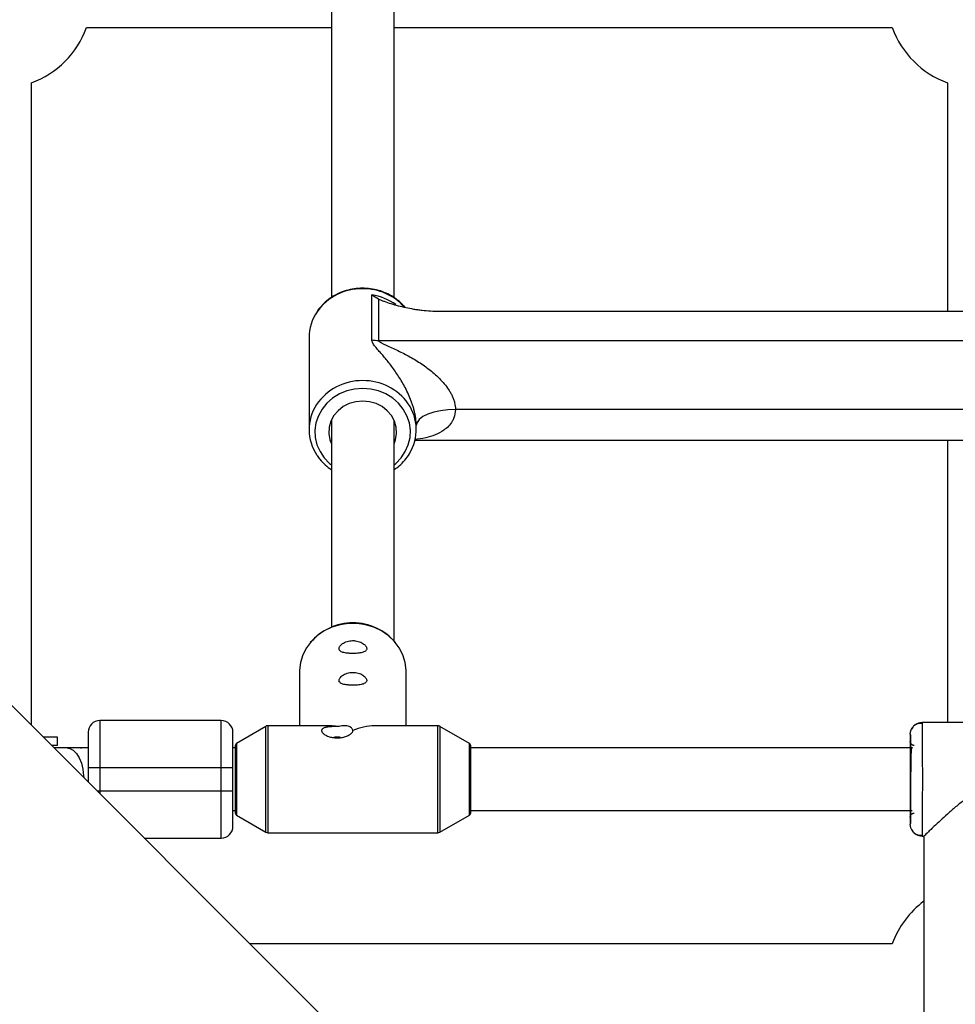
# Model space of a CAD drawing. Units: millimetres. Extents: x -2935 to 2935, y -2935 to 2935.
# Drawn here: x -495 to -256, y 493 to 744 of the extents above; entities that cross this region are included whole.
import ezdxf

# ---------------------------------------------------------------- set-up
doc = ezdxf.new("R2010")
doc.units = ezdxf.units.MM

msp = doc.modelspace()

# ---------------------------------------------------------------- linework, layer by layer
at = {"color": 7, "linetype": 'Continuous', "lineweight": 25}
for p, q in [((-415.37, 758.67), (-415.37, 673.01)), ((-399.37, 673.01), (-399.37, 758.67)), ((-477.9, 742), (-415.37, 742)), ((-399.37, 742), (-272.1, 742)), ((-492, 563.84), (-492, 727.9)), ((-258, 727.9), (-258, 669.48)), ((-405.03, 662.25), (-405.03, 673.72)), ((-403.32, 672.66), (-403.32, 662.11)), ((-51.96, 669.48), (-387.79, 669.48)), ((-421.07, 662.8), (-421.07, 639.33)), ((-403.32, 662.11), (-36.43, 662.11)), ((-297.16, 369), (-583.96, 655.8)), ((-56.07, 644.46), (-383.67, 644.46)), ((-415.37, 641.71), (-415.37, 588.85)), ((-399.37, 585.35), (-399.37, 641.71)), ((-393.67, 639.33), (-393.67, 640.36)), ((-394.01, 636.59), (-45.74, 636.59)), ((-258, 636.59), (-258, 564.5)), ((-423.52, 577.38), (-423.52, 563.65)), ((-396.22, 563.65), (-396.22, 577.38)), ((-474.5, 565), (-474.5, 546.34)), ((-443.5, 565), (-474.5, 565)), ((-443.5, 535), (-443.5, 565)), ((-432.11, 563.51), (-439.63, 559.14)), ((-415.48, 563.65), (-431.6, 563.65)), ((-388.14, 563.65), (-404.27, 563.65)), ((-380.12, 559.14), (-387.64, 563.51)), ((-264.49, 564.25), (-265.12, 564.25)), ((-235.5, 564.5), (-264.5, 564.5)), ((-264.5, 564.5), (-264.49, 564.17)), ((-267.5, 561.5), (-267.5, 559.65)), ((-267.07, 562.97), (-267.16, 562.8)), ((-485.32, 560.75), (-488.91, 560.75)), ((-486.88, 558.72), (-486.57, 558.75)), ((-486.57, 558.75), (-485.32, 558.75)), ((-485.32, 558.75), (-485.32, 560.75)), ((-439.87, 541.29), (-439.87, 558.71)), ((-379.87, 558.71), (-379.87, 541.29)), ((-477.5, 558), (-486.16, 558)), ((-479.33, 557.99), (-479.15, 558)), ((-439.87, 558), (-440.5, 558)), ((-267.08, 558), (-379.87, 558)), ((-477.5, 553), (-440.5, 553)), ((-477.5, 553), (-477.5, 549.34)), ((-440.5, 547), (-440.5, 553)), ((-440.5, 547), (-475.16, 547)), ((-440.5, 542), (-439.87, 542)), ((-439.63, 540.86), (-432.11, 536.49)), ((-387.64, 536.49), (-380.12, 540.86)), ((-379.87, 542), (-266.99, 542)), ((-267.5, 540.35), (-267.5, 538.5)), ((-431.6, 536.35), (-388.14, 536.35)), ((-265.12, 535.75), (-264.49, 535.75)), ((-264.49, 535.83), (-264.5, 535.5)), ((-463.16, 535), (-443.5, 535)), ((-264.5, 535.5), (-263.9, 535.5)), ((-264, 535.6), (-264, 477.35)), ((-272.1, 508), (-436.16, 508))]:
    msp.add_line(p, q, dxfattribs=at)
at = {"color": 8, "linetype": 'Continuous', "lineweight": 25}
for p, q in [((-432.11, 536.49), (-432.11, 563.51)), ((-431.6, 563.65), (-431.6, 536.35)), ((-388.14, 536.35), (-388.14, 563.65)), ((-387.64, 563.51), (-387.64, 536.49)), ((-439.63, 559.14), (-439.63, 540.86)), ((-380.12, 540.86), (-380.12, 559.14))]:
    msp.add_line(p, q, dxfattribs=at)
at = {"color": 8, "linetype": 'Continuous', "lineweight": 25, "flags": 128}
for points in [[(-407.37, 649.84), (-409.44, 649.68), (-411.44, 649.2), (-413.32, 648.43), (-415.04, 647.37), (-416.53, 646.07), (-417.76, 644.55), (-418.69, 642.86), (-419.3, 641.06), (-419.56, 639.19), (-419.48, 637.3), (-419.04, 635.46), (-418.27, 633.71), (-417.18, 632.1), (-415.82, 630.68), (-415.37, 630.32)], [(-399.37, 630.32), (-398.93, 630.68), (-397.57, 632.1), (-396.48, 633.71), (-395.71, 635.46), (-395.27, 637.3), (-395.18, 639.19), (-395.45, 641.06), (-396.05, 642.86), (-396.99, 644.55), (-398.22, 646.07), (-399.71, 647.37), (-401.42, 648.43), (-403.31, 649.2), (-405.31, 649.68), (-407.37, 649.84)], [(-482.85, 558), (-482.17, 557.89), (-481.28, 557.43), (-480.47, 556.62), (-479.77, 555.5), (-479.22, 554.12), (-478.83, 552.55), (-478.64, 550.86), (-478.62, 550.46)]]:
    msp.add_lwpolyline(points, dxfattribs=at)
at = {"color": 7, "linetype": 'Continuous', "lineweight": 25, "flags": 128}
for points in [[(-407.37, 646.6), (-409.12, 646.44), (-410.79, 645.96), (-412.32, 645.19), (-413.64, 644.15), (-414.71, 642.89), (-415.49, 641.45), (-415.92, 639.91), (-416.01, 638.32), (-415.75, 636.74), (-415.37, 635.71)], [(-399.37, 635.71), (-399, 636.74), (-398.74, 638.32), (-398.82, 639.91), (-399.26, 641.45), (-400.03, 642.89), (-401.1, 644.15), (-402.43, 645.19), (-403.96, 645.96), (-405.63, 646.44), (-407.37, 646.6)], [(-383.67, 644.46), (-385.62, 644.38), (-387.5, 644.15), (-389.23, 643.77), (-390.75, 643.26), (-391.99, 642.64), (-392.91, 641.93), (-393.48, 641.16), (-393.67, 640.36)], [(-396.22, 577.38), (-396.24, 577.89), (-396.5, 579.87), (-397.11, 581.8), (-398.05, 583.61), (-399.3, 585.26), (-400.82, 586.7), (-402.58, 587.9), (-404.52, 588.84), (-406.61, 589.47), (-408.78, 589.79), (-410.97, 589.79), (-413.14, 589.47), (-415.22, 588.84), (-417.17, 587.9), (-418.93, 586.7), (-420.45, 585.26), (-421.7, 583.61), (-422.64, 581.8), (-423.25, 579.87), (-423.51, 577.89), (-423.52, 577.38)], [(-413.38, 563.47), (-415.15, 563.65), (-415.48, 563.65)], [(-413.87, 560.78), (-414.45, 560.74), (-414.74, 560.67)], [(-413, 560.67), (-413.3, 560.74), (-413.87, 560.78)]]:
    msp.add_lwpolyline(points, dxfattribs=at)
at = {"color": 7, "linetype": 'Continuous', "lineweight": 25}
for centre, radius, start, end in [((-500, 750), 23.5, 289.9028, 340.0972), ((-250, 750), 23.5, 199.9028, 250.0972), ((-409.37, 662.76), 11.7, 145.4262, 179.793), ((-403.32, 673.05), 10.94, 261.0012, 270.0044), ((-409.47, 639.33), 11.59, 146.6879, 214.2473), ((-405.27, 639.33), 11.59, 328.3102, 34.7402), ((-409.87, 575.73), 14.23, 40.1416, 139.8588), ((-474.5, 562), 3, 90, 180), ((-443.5, 562), 3, 0, 90), ((-431.6, 562.65), 1, 90, 120.1673), ((-404.08, 549.12), 14.54, 90.7483, 113.4795), ((-388.14, 562.65), 1, 59.8327, 90), ((-439.37, 558.71), 0.5, 120.1673, 180), ((-380.37, 558.71), 0.5, 360, 59.8327), ((-439.37, 541.29), 0.5, 180, 239.8327), ((-380.37, 541.29), 0.5, 300.1673, 0), ((-443.5, 538), 3, 270, 0), ((-431.6, 537.35), 1, 239.8327, 270), ((-388.14, 537.35), 1, 270, 300.1673), ((-250, 500), 23.5, 126.5657, 160.0972)]:
    msp.add_arc(centre, radius, start, end, dxfattribs=at)
at = {"color": 8, "linetype": 'Continuous', "lineweight": 25}
for centre, radius, start, end in [((-407.64, 661.4), 13.9, 88.8886, 144.8574), ((-407.21, 661.12), 14.18, 41.8541, 90.6594), ((-407.23, 659.52), 14.37, 54.6403, 81.1786), ((-407.57, 637.8), 14.02, 89.1873, 145.7456), ((-407.1, 637.93), 13.9, 35.1835, 91.1102)]:
    msp.add_arc(centre, radius, start, end, dxfattribs=at)
at = {"color": 7, "linetype": 'Continuous', "lineweight": 25}
for points, knots in [([(-407.37, 675.43), (-407.76, 675.42), (-408.83, 675.39), (-410.59, 675.12), (-412.59, 674.53), (-414.46, 673.67), (-416.18, 672.55), (-417.66, 671.19), (-418.59, 670.16), (-418.94, 669.56), (-418.96, 669.52)], [0, 0, 0, 0, 0.083017, 0.234334, 0.385785, 0.537215, 0.688555, 0.839726, 0.990644, 1, 1, 1, 1]), ([(-396.54, 670.48), (-396.66, 670.64), (-397.18, 671.33), (-398.36, 672.36), (-400.02, 673.52), (-401.86, 674.42), (-403.84, 675.05), (-405.69, 675.38), (-406.88, 675.41), (-407.37, 675.43)], [0, 0, 0, 0, 0.051872, 0.217225, 0.382937, 0.548979, 0.715301, 0.881845, 1, 1, 1, 1]), ([(-387.79, 669.48), (-389.3, 669.48), (-390.76, 669.57), (-392.56, 669.78), (-392.92, 669.82), (-393.63, 669.92), (-393.97, 669.98), (-395.01, 670.15), (-395.68, 670.28), (-396.98, 670.56), (-397.62, 670.72), (-398.87, 671.05), (-399.48, 671.22), (-400.66, 671.6), (-401.23, 671.79), (-402.05, 672.1), (-402.32, 672.21), (-402.83, 672.43), (-403.08, 672.54), (-403.32, 672.66)], [0, 0, 0, 0, 0.25, 0.25, 0.3125, 0.3125, 0.375, 0.375, 0.5, 0.5, 0.625, 0.625, 0.75, 0.75, 0.875, 0.875, 0.9375, 0.9375, 1, 1, 1, 1]), ([(-393.67, 640.36), (-393.67, 640.97), (-393.73, 641.62), (-393.86, 642.59), (-393.92, 642.91), (-394.05, 643.57), (-394.13, 643.89), (-394.3, 644.54), (-394.39, 644.86), (-394.58, 645.5), (-394.69, 645.81), (-395.01, 646.72), (-395.24, 647.31), (-395.74, 648.45), (-396, 649.01), (-396.54, 650.09), (-396.82, 650.6), (-397.67, 652.1), (-398.26, 653.03), (-399.46, 654.79), (-400.07, 655.61), (-401.28, 657.15), (-401.89, 657.88), (-402.77, 658.9), (-403.06, 659.23), (-403.62, 659.88), (-403.89, 660.19), (-404.38, 660.8), (-404.6, 661.1), (-404.85, 661.54), (-404.91, 661.69), (-405, 661.97), (-405.03, 662.11), (-405.03, 662.25)], [0, 0, 0, 0, 0.0625, 0.0625, 0.09375, 0.09375, 0.125, 0.125, 0.15625, 0.15625, 0.1875, 0.1875, 0.25, 0.25, 0.3125, 0.3125, 0.375, 0.375, 0.5, 0.5, 0.625, 0.625, 0.75, 0.75, 0.8125, 0.8125, 0.875, 0.875, 0.9375, 0.9375, 0.96875, 0.96875, 1, 1, 1, 1]), ([(-403.32, 662.11), (-403.32, 662.05), (-403.29, 661.98), (-403.18, 661.85), (-403.11, 661.78), (-402.95, 661.66), (-402.85, 661.6), (-402.65, 661.48), (-402.55, 661.42), (-402.22, 661.25), (-401.99, 661.14), (-401.52, 660.92), (-401.28, 660.81), (-400.54, 660.48), (-400.03, 660.25), (-399.02, 659.79), (-398.51, 659.55), (-396.98, 658.81), (-395.96, 658.28), (-394.45, 657.42), (-393.95, 657.12), (-392.95, 656.5), (-392.45, 656.17), (-390.98, 655.16), (-390.02, 654.43), (-388.65, 653.24), (-388.21, 652.82), (-387.34, 651.95), (-386.92, 651.49), (-386.13, 650.54), (-385.76, 650.05), (-385.25, 649.28), (-385.09, 649.02), (-384.79, 648.47), (-384.64, 648.2), (-384.38, 647.63), (-384.26, 647.35), (-384.06, 646.78), (-383.97, 646.49), (-383.75, 645.62), (-383.67, 645.03), (-383.67, 644.46)], [0, 0, 0, 0, 0.015625, 0.015625, 0.03125, 0.03125, 0.046875, 0.046875, 0.0625, 0.0625, 0.09375, 0.09375, 0.125, 0.125, 0.1875, 0.1875, 0.25, 0.25, 0.375, 0.375, 0.4375, 0.4375, 0.5, 0.5, 0.625, 0.625, 0.6875, 0.6875, 0.75, 0.75, 0.8125, 0.8125, 0.84375, 0.84375, 0.875, 0.875, 0.90625, 0.90625, 0.9375, 0.9375, 1, 1, 1, 1]), ([(-418.98, 632.69), (-418.77, 632.37), (-418.19, 631.49), (-416.98, 630.26), (-415.91, 629.47), (-415.37, 629.08)], [0, 0, 0, 0, 0.231939, 0.619042, 1, 1, 1, 1]), ([(-399.37, 629.11), (-398.91, 629.42), (-397.89, 630.13), (-396.59, 631.5), (-395.74, 632.54), (-395.44, 633.13), (-395.44, 633.13)], [0, 0, 0, 0, 0.2923543, 0.6456005, 0.9981845, 1, 1, 1, 1]), ([(-407.25, 582.46), (-407.1, 582.51), (-406.96, 582.57), (-406.73, 582.7), (-406.64, 582.77), (-406.48, 582.93), (-406.42, 583.01), (-406.35, 583.19), (-406.34, 583.29), (-406.34, 583.5), (-406.37, 583.6), (-406.46, 583.82), (-406.53, 583.94), (-406.7, 584.17), (-406.8, 584.28), (-407.05, 584.5), (-407.19, 584.61), (-407.51, 584.82), (-407.69, 584.92), (-408.07, 585.09), (-408.29, 585.17), (-408.73, 585.3), (-408.96, 585.35), (-409.32, 585.4), (-409.45, 585.41), (-409.69, 585.43), (-409.82, 585.43), (-410.19, 585.42), (-410.44, 585.4), (-410.91, 585.32), (-411.14, 585.27), (-411.58, 585.13), (-411.79, 585.05), (-412.16, 584.86), (-412.34, 584.76), (-412.64, 584.55), (-412.78, 584.44), (-413.01, 584.21), (-413.11, 584.1), (-413.26, 583.87), (-413.32, 583.76), (-413.4, 583.54), (-413.41, 583.43), (-413.4, 583.13), (-413.31, 582.95), (-413.05, 582.72), (-412.95, 582.66), (-412.7, 582.53), (-412.56, 582.47), (-412.24, 582.38), (-412.06, 582.34), (-411.67, 582.26), (-411.46, 582.23), (-411.13, 582.2), (-411.02, 582.19), (-410.78, 582.17), (-410.66, 582.17), (-410.3, 582.15), (-410.05, 582.14), (-409.68, 582.15), (-409.56, 582.15), (-409.31, 582.16), (-409.19, 582.16), (-408.83, 582.18), (-408.6, 582.2), (-408.16, 582.25), (-407.96, 582.28), (-407.58, 582.36), (-407.4, 582.41), (-407.25, 582.46)], [0, 0, 0, 0, 0.03125, 0.03125, 0.0625, 0.0625, 0.09375, 0.09375, 0.125, 0.125, 0.15625, 0.15625, 0.1875, 0.1875, 0.21875, 0.21875, 0.25, 0.25, 0.28125, 0.28125, 0.3125, 0.3125, 0.34375, 0.34375, 0.359375, 0.359375, 0.375, 0.375, 0.40625, 0.40625, 0.4375, 0.4375, 0.46875, 0.46875, 0.5, 0.5, 0.53125, 0.53125, 0.5625, 0.5625, 0.59375, 0.59375, 0.625, 0.625, 0.6875, 0.6875, 0.71875, 0.71875, 0.75, 0.75, 0.78125, 0.78125, 0.8125, 0.8125, 0.828125, 0.828125, 0.84375, 0.84375, 0.875, 0.875, 0.890625, 0.890625, 0.90625, 0.90625, 0.9375, 0.9375, 0.96875, 0.96875, 1, 1, 1, 1]), ([(-407.25, 574.34), (-407.1, 574.4), (-406.96, 574.45), (-406.73, 574.58), (-406.64, 574.66), (-406.48, 574.81), (-406.42, 574.9), (-406.35, 575.08), (-406.34, 575.18), (-406.34, 575.38), (-406.37, 575.49), (-406.46, 575.71), (-406.53, 575.83), (-406.7, 576.05), (-406.8, 576.17), (-407.05, 576.39), (-407.19, 576.5), (-407.51, 576.71), (-407.69, 576.81), (-408.07, 576.98), (-408.29, 577.06), (-408.73, 577.19), (-408.96, 577.24), (-409.32, 577.29), (-409.45, 577.3), (-409.69, 577.31), (-409.82, 577.32), (-410.19, 577.31), (-410.44, 577.29), (-410.91, 577.21), (-411.14, 577.16), (-411.58, 577.02), (-411.79, 576.93), (-412.16, 576.75), (-412.34, 576.65), (-412.64, 576.44), (-412.78, 576.33), (-413.01, 576.1), (-413.11, 575.98), (-413.26, 575.76), (-413.32, 575.64), (-413.4, 575.42), (-413.41, 575.32), (-413.4, 575.02), (-413.31, 574.84), (-413.05, 574.61), (-412.95, 574.54), (-412.7, 574.42), (-412.56, 574.36), (-412.24, 574.26), (-412.06, 574.22), (-411.67, 574.15), (-411.46, 574.12), (-411.13, 574.09), (-411.02, 574.08), (-410.78, 574.06), (-410.66, 574.05), (-410.3, 574.04), (-410.05, 574.03), (-409.68, 574.03), (-409.56, 574.03), (-409.31, 574.04), (-409.19, 574.05), (-408.83, 574.07), (-408.6, 574.09), (-408.16, 574.14), (-407.96, 574.17), (-407.58, 574.25), (-407.4, 574.29), (-407.25, 574.34)], [0, 0, 0, 0, 0.03125, 0.03125, 0.0625, 0.0625, 0.09375, 0.09375, 0.125, 0.125, 0.15625, 0.15625, 0.1875, 0.1875, 0.21875, 0.21875, 0.25, 0.25, 0.28125, 0.28125, 0.3125, 0.3125, 0.34375, 0.34375, 0.359375, 0.359375, 0.375, 0.375, 0.40625, 0.40625, 0.4375, 0.4375, 0.46875, 0.46875, 0.5, 0.5, 0.53125, 0.53125, 0.5625, 0.5625, 0.59375, 0.59375, 0.625, 0.625, 0.6875, 0.6875, 0.71875, 0.71875, 0.75, 0.75, 0.78125, 0.78125, 0.8125, 0.8125, 0.828125, 0.828125, 0.84375, 0.84375, 0.875, 0.875, 0.890625, 0.890625, 0.90625, 0.90625, 0.9375, 0.9375, 0.96875, 0.96875, 1, 1, 1, 1]), ([(-413.38, 563.47), (-413.57, 563.47), (-413.76, 563.47), (-414.14, 563.47), (-414.33, 563.47), (-414.9, 563.46), (-415.26, 563.44), (-415.79, 563.4), (-415.96, 563.38), (-416.28, 563.34), (-416.44, 563.31), (-416.87, 563.23), (-417.14, 563.16), (-417.44, 563.02), (-417.53, 562.97), (-417.69, 562.85), (-417.75, 562.79), (-417.83, 562.66), (-417.86, 562.59), (-417.88, 562.43), (-417.87, 562.35), (-417.82, 562.19), (-417.78, 562.1), (-417.66, 561.93), (-417.58, 561.84), (-417.31, 561.58), (-417.07, 561.41), (-416.52, 561.12), (-416.2, 560.98), (-415.53, 560.77), (-415.16, 560.69), (-414.61, 560.61), (-414.42, 560.59), (-414.04, 560.57), (-413.84, 560.57), (-413.27, 560.59), (-412.9, 560.63), (-412.35, 560.74), (-412.17, 560.79), (-411.83, 560.89), (-411.66, 560.95), (-411.35, 561.07), (-411.19, 561.14), (-410.91, 561.29), (-410.78, 561.36), (-410.53, 561.52), (-410.42, 561.61), (-410.23, 561.78), (-410.15, 561.86), (-410.01, 562.03), (-409.96, 562.12), (-409.89, 562.29), (-409.87, 562.37), (-409.87, 562.45)], [0, 0, 0, 0, 0.03125, 0.03125, 0.0625, 0.0625, 0.125, 0.125, 0.15625, 0.15625, 0.1875, 0.1875, 0.25, 0.25, 0.28125, 0.28125, 0.3125, 0.3125, 0.34375, 0.34375, 0.375, 0.375, 0.40625, 0.40625, 0.4375, 0.4375, 0.5, 0.5, 0.5625, 0.5625, 0.625, 0.625, 0.65625, 0.65625, 0.6875, 0.6875, 0.75, 0.75, 0.78125, 0.78125, 0.8125, 0.8125, 0.84375, 0.84375, 0.875, 0.875, 0.90625, 0.90625, 0.9375, 0.9375, 0.96875, 0.96875, 1, 1, 1, 1]), ([(-409.87, 562.45), (-409.87, 562.54), (-409.89, 562.64), (-409.98, 562.83), (-410.04, 562.92), (-410.21, 563.1), (-410.31, 563.19), (-410.56, 563.34), (-410.7, 563.41), (-411.02, 563.53), (-411.2, 563.58), (-411.59, 563.65), (-411.8, 563.67), (-412.23, 563.67), (-412.46, 563.65), (-412.92, 563.59), (-413.15, 563.54), (-413.38, 563.47)], [0, 0, 0, 0, 0.125, 0.125, 0.25, 0.25, 0.375, 0.375, 0.5, 0.5, 0.625, 0.625, 0.75, 0.75, 0.875, 0.875, 1, 1, 1, 1]), ([(-267.5, 561.5), (-267.5, 561.56), (-267.5, 561.67), (-267.48, 561.86), (-267.45, 562.04), (-267.41, 562.24), (-267.35, 562.43), (-267.28, 562.64), (-267.19, 562.84), (-267.08, 563.04), (-266.94, 563.24), (-266.79, 563.44), (-266.6, 563.65), (-266.36, 563.86), (-266.07, 564.06), (-265.77, 564.23), (-265.45, 564.35), (-265.13, 564.44), (-264.81, 564.49), (-264.6, 564.5), (-264.5, 564.5)], [0, 0, 0, 0, 0.036535, 0.074888, 0.115082, 0.157126, 0.201012, 0.246712, 0.294177, 0.343331, 0.394074, 0.446277, 0.499783, 0.575065, 0.649826, 0.723565, 0.795823, 0.866195, 0.934343, 1, 1, 1, 1]), ([(-264.49, 564.25), (-264.77, 564.27), (-265.36, 564.31), (-266.2, 563.97), (-266.85, 563.45), (-267.08, 562.97), (-267.17, 562.79)], [0, 0, 0, 0, 0.267999, 0.546064, 0.825371, 1, 1, 1, 1]), ([(-477.5, 562), (-477.5, 562), (-477.5, 561.05), (-477.5, 557.68), (-477.5, 555.39), (-477.5, 553)], [0, 0, 0, 0, 0.5, 0.5, 1, 1, 1, 1]), ([(-440.5, 553), (-440.5, 555.39), (-440.5, 557.68), (-440.5, 561.05), (-440.5, 562), (-440.5, 562)], [0, 0, 0, 0, 0.5, 0.5, 1, 1, 1, 1]), ([(-267.5, 561.5), (-267.49, 561.5), (-267.48, 561.21), (-267.46, 560.06), (-267.45, 559.21), (-267.44, 557.08), (-267.43, 555.8), (-267.42, 553.02), (-267.42, 551.51), (-267.42, 548.5), (-267.42, 546.99), (-267.43, 544.2), (-267.44, 542.93), (-267.45, 540.8), (-267.46, 539.95), (-267.48, 538.8), (-267.49, 538.5), (-267.5, 538.5)], [0, 0, 0, 0, 0.125, 0.125, 0.25, 0.25, 0.375, 0.375, 0.5, 0.5, 0.625, 0.625, 0.75, 0.75, 0.875, 0.875, 1, 1, 1, 1]), ([(-267.43, 550), (-267.43, 551.27), (-267.43, 552.53), (-267.44, 554.86), (-267.45, 555.93), (-267.46, 557.72), (-267.47, 558.43), (-267.48, 559.4), (-267.49, 559.65), (-267.5, 559.65)], [0, 0, 0, 0, 0.25, 0.25, 0.5, 0.5, 0.75, 0.75, 1, 1, 1, 1]), ([(-266.5, 558.65), (-266.53, 558.65), (-266.6, 558.65), (-266.7, 558.67), (-266.8, 558.69), (-266.89, 558.72), (-266.98, 558.77), (-267.06, 558.82), (-267.14, 558.88), (-267.21, 558.94), (-267.27, 559.01), (-267.32, 559.08), (-267.37, 559.15), (-267.4, 559.22), (-267.43, 559.29), (-267.46, 559.35), (-267.47, 559.42), (-267.49, 559.48), (-267.49, 559.54), (-267.5, 559.59), (-267.5, 559.63), (-267.5, 559.65)], [0, 0, 0, 0, 0.063404, 0.127382, 0.191543, 0.255488, 0.31882, 0.381159, 0.442152, 0.501487, 0.558892, 0.614149, 0.667084, 0.717573, 0.765536, 0.810933, 0.853754, 0.894022, 0.931777, 0.967079, 1, 1, 1, 1]), ([(-266.98, 558.22), (-267.07, 558.08), (-267.24, 557.79), (-267.31, 556.74), (-267.37, 555.19), (-267.4, 552.89), (-267.41, 551.01), (-267.42, 550)], [0, 0, 0, 0, 0.153063, 0.309063, 0.501724, 0.731871, 1, 1, 1, 1]), ([(-267.5, 540.35), (-267.49, 540.35), (-267.48, 540.6), (-267.47, 541.57), (-267.46, 542.28), (-267.45, 544.07), (-267.44, 545.14), (-267.43, 547.48), (-267.43, 548.74), (-267.43, 550)], [0, 0, 0, 0, 0.25, 0.25, 0.5, 0.5, 0.75, 0.75, 1, 1, 1, 1]), ([(-440.5, 538), (-440.5, 538), (-440.5, 538.95), (-440.5, 542.32), (-440.5, 544.61), (-440.5, 547)], [0, 0, 0, 0, 0.5, 0.5, 1, 1, 1, 1]), ([(-250, 546.15), (-250.51, 546.09), (-251.85, 545.91), (-253.83, 544.62), (-255.96, 542.95), (-258, 541.14), (-259.87, 539.43), (-261.34, 538.04), (-262.47, 536.96), (-263.42, 536.05), (-264.04, 535.46), (-263.93, 535.57), (-263.9, 535.6)], [0, 0, 0, 0, 0.061085, 0.161972, 0.281273, 0.403073, 0.519415, 0.638688, 0.723078, 0.809566, 0.953704, 1, 1, 1, 1]), ([(-267.5, 540.35), (-267.5, 540.39), (-267.5, 540.46), (-267.48, 540.57), (-267.44, 540.7), (-267.38, 540.83), (-267.3, 540.96), (-267.18, 541.09), (-267.04, 541.2), (-266.87, 541.29), (-266.69, 541.34), (-266.56, 541.35), (-266.5, 541.35)], [0, 0, 0, 0, 0.0646173, 0.1380541, 0.2206661, 0.3125322, 0.4133168, 0.5221421, 0.6375107, 0.7573293, 0.879062, 1, 1, 1, 1]), ([(-264.5, 535.5), (-264.56, 535.5), (-264.68, 535.5), (-264.86, 535.52), (-265.05, 535.55), (-265.23, 535.59), (-265.42, 535.64), (-265.61, 535.71), (-265.79, 535.79), (-265.97, 535.88), (-266.14, 535.99), (-266.31, 536.11), (-266.47, 536.24), (-266.66, 536.41), (-266.86, 536.63), (-267.06, 536.92), (-267.22, 537.22), (-267.35, 537.54), (-267.44, 537.86), (-267.49, 538.18), (-267.5, 538.39), (-267.5, 538.5)], [0, 0, 0, 0, 0.037987, 0.076853, 0.116555, 0.157041, 0.19825, 0.240113, 0.282553, 0.325486, 0.368822, 0.412466, 0.456316, 0.50027, 0.573803, 0.647401, 0.72057, 0.792831, 0.863742, 0.932909, 1, 1, 1, 1]), ([(-267.16, 537.2), (-267.07, 537.01), (-266.84, 536.54), (-266.19, 536.02), (-265.35, 535.69), (-264.77, 535.73), (-264.49, 535.75)], [0, 0, 0, 0, 0.174337, 0.453763, 0.731894, 1, 1, 1, 1])]:
    msp.add_open_spline(points, degree=3, knots=knots, dxfattribs=at)
msp.add_open_spline([(-403.32, 672.66), (-403.9, 672.97), (-404.47, 673.32), (-405.03, 673.72)], degree=3, dxfattribs=at)
at = {"color": 8, "linetype": 'Continuous', "lineweight": 25}
for points, knots in [([(-383.67, 644.46), (-383.75, 643.71), (-383.87, 642.62), (-384.58, 641.22), (-385.42, 640.13), (-386.88, 638.93), (-388.82, 637.92), (-391.34, 637.11), (-393.17, 636.9), (-394.14, 636.78)], [0, 0, 0, 0, 0.143968, 0.208766, 0.322668, 0.436879, 0.616019, 0.795581, 1, 1, 1, 1]), ([(-264.49, 564.17), (-264.48, 564.15), (-264.48, 564.02), (-264.47, 563.3), (-264.46, 562.41), (-264.45, 561.7), (-264.45, 560.99), (-264.44, 559.83), (-264.43, 558.04), (-264.43, 555.47), (-264.42, 552.76), (-264.42, 550.91), (-264.42, 550)], [0, 0, 0, 0, 0.041142, 0.194214, 0.262364, 0.324852, 0.381677, 0.432836, 0.580434, 0.724161, 0.864017, 1, 1, 1, 1]), ([(-264.42, 550), (-264.42, 549.09), (-264.42, 547.25), (-264.43, 544.54), (-264.43, 542.56), (-264.44, 541.24), (-264.44, 540.47), (-264.44, 539.46), (-264.45, 538.19), (-264.47, 536.86), (-264.48, 535.99), (-264.48, 535.86), (-264.49, 535.83)], [0, 0, 0, 0, 0.1359569, 0.275786, 0.4194866, 0.4683212, 0.5175878, 0.5672863, 0.6751736, 0.8056547, 0.9586978, 1, 1, 1, 1])]:
    msp.add_open_spline(points, degree=3, knots=knots, dxfattribs=at)

doc.saveas('drawing.dxf')
